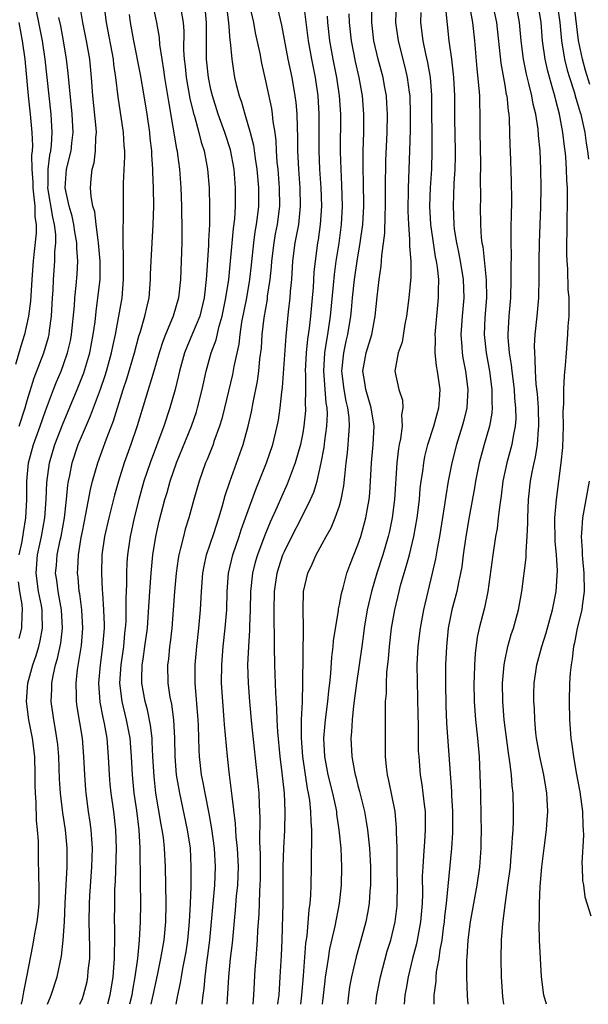
# Model space of a CAD drawing. Units: inches. Extents: x 2592000 to 2593952, y 1548000 to 1549869.
# Drawn here: x 2592426 to 2592488, y 1548000 to 1548107 of the extents above; entities that cross this region are included whole.
import ezdxf

# ---------------------------------------------------------------- set-up
doc = ezdxf.new("R2010")
doc.units = ezdxf.units.IN
doc.header["$MEASUREMENT"] = 0
doc.layers.add('LD25921548_2ft', color=105, linetype='Continuous')

msp = doc.modelspace()

# ---------------------------------------------------------------- linework, layer by layer
at = {"layer": 'LD25921548_2ft'}
for points, elevation in [([(2592426.11, 1548063), (2592426.78, 1548065), (2592427, 1548065.79), (2592427.74, 1548068.26), (2592428.79, 1548071), (2592429.3, 1548072.7), (2592429.37, 1548073), (2592429.42, 1548073.42), (2592429.65, 1548075), (2592429.75, 1548077), (2592429.82, 1548077.82), (2592429.86, 1548079), (2592430, 1548081), (2592430.01, 1548082.01), (2592430.1, 1548083), (2592430.1, 1548083.9), (2592429.97, 1548085), (2592429.77, 1548085.77), (2592429.26, 1548089), (2592429.28, 1548089.28), (2592429.29, 1548091), (2592429.46, 1548092.54), (2592429.56, 1548093), (2592429.64, 1548093.64), (2592429.71, 1548095), (2592429.6, 1548097), (2592428.94, 1548103), (2592428.65, 1548105), (2592428.27, 1548107), (2592427.7, 1548109.7)], 7530), ([(2592429.2, 1548000), (2592429.59, 1548001), (2592430.26, 1548003), (2592430.74, 1548005.26), (2592430.93, 1548007), (2592431.06, 1548009), (2592431.14, 1548011), (2592431.36, 1548015), (2592431.35, 1548017), (2592431.15, 1548019), (2592430.86, 1548020.86), (2592430.61, 1548023), (2592430.53, 1548024.53), (2592430.45, 1548027), (2592430.32, 1548028.32), (2592430.24, 1548029), (2592430.06, 1548029.94), (2592429.88, 1548031), (2592429.59, 1548033), (2592429.66, 1548034.34), (2592429.67, 1548035), (2592429.81, 1548035.81), (2592430.09, 1548037), (2592430.3, 1548037.7), (2592430.65, 1548039.35), (2592430.84, 1548041), (2592430.73, 1548043), (2592430.36, 1548045), (2592430.22, 1548046.22), (2592430.09, 1548047), (2592430.17, 1548047.83), (2592430.26, 1548049), (2592430.58, 1548050.58), (2592430.68, 1548051), (2592431.04, 1548053), (2592431.27, 1548055), (2592431.42, 1548056.58), (2592431.49, 1548057), (2592431.63, 1548057.63), (2592431.89, 1548059), (2592432.56, 1548061), (2592433, 1548062.09), (2592433.88, 1548064.12), (2592434.96, 1548067.04), (2592435.48, 1548068.52), (2592435.62, 1548069), (2592436.18, 1548071), (2592436.31, 1548071.69), (2592436.61, 1548073), (2592436.99, 1548074.99), (2592437.35, 1548077), (2592437.5, 1548079), (2592437.48, 1548080.52), (2592437.5, 1548081.5), (2592437.46, 1548083), (2592437.44, 1548084.56), (2592437.49, 1548085.49), (2592437.48, 1548087), (2592437.5, 1548089.5), (2592437.62, 1548092.38), (2592437.62, 1548093), (2592437.56, 1548093.56), (2592437.49, 1548095), (2592436.89, 1548098.89), (2592436.65, 1548101), (2592436.44, 1548102.44), (2592436.39, 1548103), (2592435.64, 1548107), (2592435.36, 1548109)], 7536), ([(2592440.51, 1548000), (2592440.73, 1548001), (2592441.18, 1548003.18), (2592441.55, 1548005), (2592441.9, 1548007), (2592442.1, 1548009), (2592442.13, 1548011), (2592442.05, 1548015), (2592441.96, 1548017), (2592441.83, 1548018.17), (2592441.71, 1548019), (2592441.59, 1548019.59), (2592441.02, 1548023.02), (2592440.81, 1548024.81), (2592440.68, 1548027), (2592440.62, 1548028.62), (2592440.59, 1548029), (2592440.42, 1548030.42), (2592440.08, 1548032.08), (2592439.83, 1548033), (2592439.49, 1548035), (2592439.49, 1548035.49), (2592439.53, 1548037), (2592439.61, 1548037.61), (2592439.82, 1548039), (2592440.08, 1548041), (2592440.18, 1548042.18), (2592440.34, 1548045), (2592440.48, 1548047), (2592440.68, 1548049), (2592440.99, 1548051), (2592441.36, 1548052.64), (2592441.97, 1548055), (2592442.22, 1548055.78), (2592442.57, 1548057), (2592443.27, 1548059), (2592444.88, 1548063), (2592445.42, 1548064.58), (2592445.54, 1548065), (2592446.04, 1548067), (2592446.48, 1548069), (2592447.04, 1548071), (2592447.57, 1548072.43), (2592447.89, 1548073.89), (2592448.23, 1548075), (2592448.64, 1548077), (2592448.94, 1548079), (2592449.46, 1548084.54), (2592449.6, 1548085.6), (2592449.69, 1548087), (2592449.69, 1548089), (2592449.52, 1548091), (2592449.12, 1548093.12), (2592448.51, 1548095), (2592447.8, 1548097), (2592447.17, 1548099), (2592447, 1548099.7), (2592446.73, 1548101), (2592446.52, 1548103), (2592446.51, 1548107), (2592446.35, 1548109)], 7544), ([(2592446.05, 1548000), (2592446.05, 1548000.05), (2592446.15, 1548001), (2592446.26, 1548001.74), (2592446.37, 1548003), (2592446.56, 1548004.56), (2592446.68, 1548005.32), (2592446.88, 1548007), (2592447.08, 1548009), (2592447.42, 1548013), (2592447.5, 1548015), (2592447.4, 1548017), (2592447.11, 1548019.11), (2592446.8, 1548020.8), (2592446.36, 1548023), (2592446.16, 1548024.16), (2592445.99, 1548025), (2592445.77, 1548027), (2592445.73, 1548027.73), (2592445.66, 1548030.34), (2592445.62, 1548031), (2592445.28, 1548035), (2592445.29, 1548037), (2592445.46, 1548039), (2592445.68, 1548041), (2592445.85, 1548043), (2592445.96, 1548045), (2592446.13, 1548047), (2592446.26, 1548047.74), (2592446.53, 1548049), (2592447.31, 1548051.31), (2592447.85, 1548053), (2592448.23, 1548054.23), (2592448.56, 1548055.44), (2592449.06, 1548056.94), (2592450.51, 1548061), (2592451.07, 1548063), (2592451.43, 1548064.57), (2592451.6, 1548065.6), (2592452.07, 1548067.93), (2592452.21, 1548069), (2592452.34, 1548070.34), (2592452.5, 1548071.5), (2592452.6, 1548073), (2592452.8, 1548074.8), (2592453.15, 1548076.85), (2592453.18, 1548077.18), (2592453.46, 1548079), (2592453.61, 1548080.39), (2592453.65, 1548081), (2592453.88, 1548083), (2592454.04, 1548083.96), (2592454.24, 1548085), (2592454.5, 1548087), (2592454.48, 1548089), (2592454.32, 1548091), (2592454.23, 1548091.77), (2592454.16, 1548093), (2592454.12, 1548094.12), (2592454, 1548095), (2592453.79, 1548096.21), (2592453.72, 1548097), (2592453.63, 1548097.63), (2592453, 1548100.64), (2592452.56, 1548102.56), (2592452.36, 1548103.64), (2592451.87, 1548105.87), (2592451.66, 1548107), (2592451.17, 1548109.17)], 7548), ([(2592448.78, 1548000), (2592448.86, 1548001.14), (2592448.95, 1548003), (2592449.14, 1548005), (2592449.34, 1548006.66), (2592449.69, 1548010.31), (2592449.8, 1548011.8), (2592449.92, 1548013), (2592449.99, 1548015), (2592449.89, 1548017), (2592449.76, 1548018.24), (2592449.69, 1548019.69), (2592449.31, 1548022.69), (2592449.26, 1548023.26), (2592449.02, 1548025), (2592448.79, 1548027), (2592448.48, 1548030.48), (2592448.45, 1548031), (2592448.29, 1548033), (2592448.17, 1548035), (2592448.18, 1548037), (2592448.33, 1548039), (2592448.56, 1548041), (2592448.73, 1548043), (2592448.78, 1548045), (2592448.93, 1548047), (2592449.38, 1548049), (2592450.07, 1548051), (2592450.29, 1548051.7), (2592450.78, 1548053), (2592451.89, 1548056.11), (2592453.06, 1548059), (2592453.76, 1548061), (2592454.23, 1548063), (2592454.35, 1548063.65), (2592454.53, 1548065), (2592454.71, 1548066.71), (2592454.78, 1548067.22), (2592455.18, 1548072.82), (2592455.46, 1548075.46), (2592455.64, 1548077), (2592455.68, 1548077.68), (2592455.8, 1548079), (2592455.93, 1548081), (2592456.19, 1548083), (2592456.56, 1548085), (2592456.77, 1548087), (2592456.71, 1548089), (2592456.56, 1548091), (2592456.48, 1548093), (2592456.48, 1548094.48), (2592456.42, 1548095.58), (2592456.39, 1548097), (2592456.28, 1548098.28), (2592456.19, 1548099), (2592455.85, 1548101), (2592455.43, 1548103), (2592454.72, 1548106.72), (2592453.98, 1548109.98)], 7550), ([(2592457.09, 1548109.09), (2592457.6, 1548105), (2592457.95, 1548103), (2592458.34, 1548101), (2592458.63, 1548099), (2592458.76, 1548097), (2592458.75, 1548093), (2592458.82, 1548091), (2592458.96, 1548089), (2592459.04, 1548087), (2592458.91, 1548085), (2592458.67, 1548083.33), (2592458.61, 1548083), (2592458.34, 1548081), (2592458.22, 1548079.78), (2592458.13, 1548078.13), (2592458.04, 1548077), (2592457.85, 1548075), (2592457.7, 1548073.7), (2592457.51, 1548072.49), (2592457.36, 1548071), (2592457.28, 1548069), (2592457.3, 1548068.7), (2592457.31, 1548067), (2592457.28, 1548065.28), (2592457.31, 1548065), (2592457.29, 1548064.71), (2592457.13, 1548063), (2592457, 1548062.29), (2592456.74, 1548061), (2592456.18, 1548059), (2592455.31, 1548056.69), (2592454.69, 1548055.31), (2592454.22, 1548054.22), (2592453.46, 1548052.54), (2592452.86, 1548051.14), (2592452.06, 1548049), (2592451.82, 1548048.18), (2592451.53, 1548047), (2592451.33, 1548045), (2592451.29, 1548043), (2592451.21, 1548041.21), (2592451.21, 1548040.79), (2592451.08, 1548039), (2592451, 1548037), (2592451.05, 1548035), (2592451.2, 1548033), (2592451.43, 1548030.57), (2592452.11, 1548024.11), (2592452.21, 1548023), (2592452.26, 1548021.74), (2592452.34, 1548020.34), (2592452.3, 1548017.7), (2592452.36, 1548016.36), (2592452.35, 1548013.65), (2592452.33, 1548013), (2592452.28, 1548012.28), (2592452.21, 1548009.79), (2592452.08, 1548008.08), (2592452.04, 1548007), (2592451.98, 1548006.02), (2592451.88, 1548005), (2592451.78, 1548003.78), (2592451.63, 1548001), (2592451.55, 1548000)], 7552), ([(2592467.17, 1548109.17), (2592467.11, 1548107), (2592467.38, 1548105), (2592468.13, 1548102.13), (2592468.39, 1548101), (2592468.59, 1548099.41), (2592468.66, 1548099), (2592468.71, 1548097), (2592468.69, 1548095.31), (2592468.63, 1548093), (2592468.47, 1548089), (2592468.45, 1548086.45), (2592468.51, 1548085), (2592468.64, 1548083.36), (2592468.61, 1548082.61), (2592468.76, 1548081), (2592468.77, 1548079.23), (2592468.56, 1548077), (2592468.3, 1548075), (2592468.12, 1548074.12), (2592467.84, 1548072.16), (2592467.41, 1548071), (2592467.02, 1548069.02), (2592467.45, 1548067), (2592467.86, 1548065.86), (2592467.92, 1548065), (2592467.77, 1548064.23), (2592467.83, 1548063), (2592467.64, 1548061.64), (2592467.5, 1548061), (2592467.42, 1548060.58), (2592467.24, 1548059), (2592466.99, 1548055), (2592466.74, 1548053), (2592466.45, 1548051.55), (2592466.31, 1548051), (2592465.72, 1548049), (2592465.07, 1548047), (2592464.48, 1548045), (2592464.03, 1548043), (2592463.7, 1548041), (2592463.62, 1548040.38), (2592463.43, 1548039), (2592462.84, 1548035), (2592462.65, 1548033.35), (2592462.53, 1548032.53), (2592462.39, 1548031), (2592462.32, 1548029.68), (2592462.25, 1548029), (2592462.33, 1548027), (2592462.63, 1548025.37), (2592462.71, 1548025), (2592462.78, 1548024.78), (2592463, 1548023.86), (2592463.19, 1548023.19), (2592463.58, 1548021.58), (2592463.71, 1548021), (2592463.91, 1548019.91), (2592464.05, 1548019), (2592464.28, 1548017), (2592464.39, 1548015), (2592464.39, 1548013), (2592464.32, 1548012.32), (2592464.23, 1548011), (2592464.05, 1548009.95), (2592463.86, 1548009), (2592463.34, 1548007), (2592462.83, 1548005.17), (2592462.31, 1548003), (2592462.11, 1548001.89), (2592461.98, 1548001), (2592461.86, 1548000)], 7560), ([(2592475.11, 1548109), (2592475.49, 1548107), (2592475.7, 1548105), (2592475.96, 1548101.96), (2592476.19, 1548099.81), (2592476.24, 1548099), (2592476.24, 1548098.24), (2592476.29, 1548097), (2592476.3, 1548095), (2592476.37, 1548091.63), (2592476.37, 1548091), (2592476.34, 1548090.34), (2592476.35, 1548087.65), (2592476.33, 1548087), (2592476.36, 1548085), (2592476.45, 1548083.55), (2592476.52, 1548083), (2592476.6, 1548082.6), (2592476.97, 1548078.97), (2592477, 1548077), (2592476.84, 1548074.84), (2592476.76, 1548073), (2592476.97, 1548071), (2592477.35, 1548069), (2592477.6, 1548067), (2592477.58, 1548065.58), (2592477.62, 1548065), (2592477.58, 1548064.42), (2592477.33, 1548063), (2592476.76, 1548061), (2592476.23, 1548059), (2592475.83, 1548057), (2592475.71, 1548056.29), (2592475.14, 1548053.14), (2592474.78, 1548051), (2592474.49, 1548049), (2592474.32, 1548047.68), (2592474.2, 1548047), (2592473.96, 1548045.96), (2592473.78, 1548045), (2592473.23, 1548043), (2592472.84, 1548041), (2592472.64, 1548039), (2592472.55, 1548037), (2592472.54, 1548035), (2592472.58, 1548032.58), (2592472.65, 1548030.65), (2592473.19, 1548023.19), (2592473.2, 1548022.8), (2592473.3, 1548021), (2592473.31, 1548018.69), (2592473.2, 1548017), (2592472.61, 1548011), (2592472.44, 1548009.56), (2592472.4, 1548009), (2592472.29, 1548008.29), (2592472.14, 1548007), (2592471.92, 1548005.92), (2592471.81, 1548005), (2592471.54, 1548003.54), (2592471.49, 1548003), (2592471.48, 1548002.52), (2592471.29, 1548001), (2592471.27, 1548000)], 7566), ([(2592477.68, 1548109), (2592478.12, 1548107), (2592478.56, 1548102.56), (2592479, 1548100.18), (2592479.17, 1548099.17), (2592479.21, 1548099), (2592479.37, 1548097.37), (2592479.44, 1548097), (2592479.49, 1548096.51), (2592479.56, 1548093.56), (2592479.6, 1548093), (2592479.7, 1548089.69), (2592479.72, 1548087.72), (2592479.71, 1548085.71), (2592479.68, 1548085), (2592479.68, 1548083.68), (2592479.66, 1548083), (2592479.69, 1548081.69), (2592479.66, 1548080.34), (2592479.67, 1548079), (2592479.61, 1548077), (2592479.45, 1548075), (2592479.33, 1548073), (2592479.34, 1548072.66), (2592479.48, 1548071), (2592479.7, 1548069.7), (2592479.77, 1548069), (2592480.01, 1548067), (2592480.07, 1548066.07), (2592480.17, 1548065), (2592480.19, 1548063.81), (2592480.14, 1548063), (2592479.91, 1548061.91), (2592479.78, 1548061), (2592479.24, 1548059), (2592478.81, 1548057), (2592478.6, 1548055.4), (2592478.45, 1548054.45), (2592478.3, 1548053), (2592478.16, 1548051.84), (2592478.01, 1548051), (2592477.69, 1548049), (2592477.17, 1548045), (2592476.78, 1548043.22), (2592476.2, 1548041), (2592476, 1548040), (2592475.78, 1548038.22), (2592475.72, 1548037), (2592475.68, 1548035.68), (2592475.65, 1548035), (2592475.68, 1548033), (2592475.82, 1548031), (2592476.03, 1548029), (2592476.2, 1548027), (2592476.3, 1548025), (2592476.37, 1548023), (2592476.41, 1548020.41), (2592476.43, 1548019), (2592476.41, 1548017.59), (2592476.4, 1548017), (2592476.24, 1548015), (2592475.95, 1548013), (2592475.25, 1548009), (2592474.98, 1548007), (2592474.88, 1548005.12), (2592474.85, 1548004.85), (2592474.85, 1548003), (2592474.92, 1548000.92), (2592474.97, 1548000)], 7568), ([(2592478.9, 1548000), (2592478.8, 1548000.8), (2592478.64, 1548003), (2592478.6, 1548005), (2592478.65, 1548007), (2592478.79, 1548008.79), (2592479.08, 1548011.08), (2592479.35, 1548013), (2592479.61, 1548015), (2592479.68, 1548015.68), (2592479.79, 1548017), (2592479.83, 1548018.17), (2592479.9, 1548019), (2592479.94, 1548019.94), (2592479.96, 1548021), (2592479.92, 1548023), (2592479.82, 1548023.82), (2592479.73, 1548025), (2592479.56, 1548026.44), (2592479.4, 1548027.4), (2592478.95, 1548031), (2592478.78, 1548033), (2592478.75, 1548035), (2592478.92, 1548037), (2592479, 1548037.4), (2592479.35, 1548039), (2592479.71, 1548040.29), (2592479.95, 1548041), (2592480.5, 1548043), (2592480.86, 1548045), (2592481.32, 1548048.68), (2592481.32, 1548049.32), (2592481.46, 1548051), (2592481.51, 1548052.49), (2592481.5, 1548053), (2592481.58, 1548055), (2592481.8, 1548057), (2592481.99, 1548057.99), (2592482.2, 1548059), (2592482.36, 1548059.64), (2592482.58, 1548061), (2592482.69, 1548062.69), (2592482.73, 1548063), (2592482.66, 1548065), (2592482.55, 1548066.55), (2592482.43, 1548067.57), (2592482.35, 1548069), (2592482.33, 1548070.33), (2592482.26, 1548071), (2592482.25, 1548071.75), (2592482.33, 1548073), (2592482.54, 1548075), (2592482.7, 1548077), (2592482.76, 1548079.25), (2592482.76, 1548081), (2592482.79, 1548083), (2592482.93, 1548086.93), (2592482.97, 1548089), (2592482.94, 1548091), (2592482.84, 1548093), (2592482.68, 1548094.68), (2592482.63, 1548095.37), (2592482.37, 1548097), (2592482.1, 1548098.1), (2592481.96, 1548099), (2592481.63, 1548100.37), (2592481.37, 1548101.37), (2592481.03, 1548103), (2592480.79, 1548105), (2592480.62, 1548107), (2592480.24, 1548109)], 7570), ([(2592483.54, 1548000), (2592483.25, 1548001), (2592483, 1548003), (2592482.79, 1548007), (2592482.76, 1548008.76), (2592482.78, 1548009.22), (2592482.79, 1548011), (2592482.85, 1548012.85), (2592483.04, 1548015), (2592483.31, 1548017), (2592483.56, 1548019), (2592483.58, 1548019.58), (2592483.68, 1548021), (2592483.63, 1548022.37), (2592483.58, 1548023), (2592483.25, 1548025), (2592482.81, 1548027), (2592482.47, 1548029), (2592482.4, 1548029.6), (2592482.28, 1548031), (2592482.23, 1548032.23), (2592482.17, 1548033), (2592482.16, 1548033.84), (2592482.19, 1548035), (2592482.49, 1548037), (2592483.05, 1548039), (2592483.51, 1548040.49), (2592484.2, 1548043), (2592484.6, 1548045), (2592484.73, 1548047.27), (2592484.62, 1548049), (2592484.49, 1548050.49), (2592484.46, 1548053), (2592484.6, 1548054.6), (2592484.62, 1548055), (2592485.16, 1548059), (2592485.32, 1548060.68), (2592485.39, 1548063), (2592485.38, 1548064.62), (2592485.43, 1548065.43), (2592485.43, 1548067), (2592485.49, 1548068.51), (2592485.62, 1548069.62), (2592485.71, 1548071), (2592485.87, 1548073), (2592485.91, 1548073.91), (2592486, 1548075), (2592486.03, 1548075.97), (2592486, 1548077), (2592485.92, 1548077.92), (2592485.86, 1548080.14), (2592485.79, 1548081), (2592485.77, 1548081.77), (2592485.78, 1548083), (2592485.81, 1548084.19), (2592485.81, 1548085.81), (2592485.84, 1548087), (2592485.85, 1548088.15), (2592485.82, 1548089), (2592485.77, 1548089.77), (2592485.73, 1548091), (2592485.64, 1548092.36), (2592485.57, 1548093), (2592485.5, 1548093.5), (2592485.34, 1548095), (2592484.98, 1548097), (2592484.55, 1548098.55), (2592484.45, 1548099), (2592484.25, 1548099.75), (2592483.68, 1548101.68), (2592483.39, 1548103), (2592483.12, 1548105), (2592482.96, 1548107), (2592482.63, 1548109)], 7572), ([(2592484.72, 1548109), (2592485, 1548107), (2592485.19, 1548105), (2592485.52, 1548103), (2592485.8, 1548101.8), (2592486.04, 1548101), (2592486.55, 1548099.45), (2592486.74, 1548098.74), (2592487, 1548097.92), (2592487.2, 1548097.2), (2592487.27, 1548097), (2592487.36, 1548096.64), (2592487.71, 1548095), (2592487.86, 1548093.86), (2592488.03, 1548093), (2592488.12, 1548092.12)], 7574), ([(2592488.26, 1548100.26), (2592487.78, 1548101.78), (2592487.45, 1548103), (2592487.05, 1548105.05), (2592486.55, 1548109)], 7576), ([(2592426.39, 1548000), (2592426.49, 1548000.49), (2592426.63, 1548001.37), (2592426.97, 1548003), (2592427.61, 1548006.39), (2592427.86, 1548007.86), (2592428.08, 1548009), (2592428.18, 1548009.82), (2592428.29, 1548011), (2592428.31, 1548012.31), (2592428.3, 1548013), (2592428.26, 1548013.74), (2592428.21, 1548016.21), (2592428.21, 1548017.79), (2592428.13, 1548019), (2592428.02, 1548020.02), (2592427.97, 1548022.03), (2592427.89, 1548023), (2592427.87, 1548023.87), (2592427.87, 1548025), (2592427.82, 1548027), (2592427.58, 1548029), (2592427.18, 1548031), (2592426.92, 1548033), (2592427.07, 1548035), (2592427.61, 1548037), (2592427.97, 1548038.03), (2592428.25, 1548039), (2592428.4, 1548039.6), (2592428.66, 1548041), (2592428.61, 1548042.61), (2592428.61, 1548043), (2592428.54, 1548043.46), (2592428.23, 1548045), (2592427.96, 1548047), (2592428.12, 1548049), (2592428.57, 1548051), (2592428.93, 1548053), (2592429.07, 1548055), (2592429.13, 1548056.87), (2592429.41, 1548059), (2592430.01, 1548061), (2592430.84, 1548063.16), (2592432.43, 1548067), (2592433.17, 1548068.83), (2592433.82, 1548071), (2592434.19, 1548073), (2592434.38, 1548074.38), (2592434.49, 1548075.51), (2592434.7, 1548077), (2592434.93, 1548079), (2592434.94, 1548081), (2592434.76, 1548083), (2592434.71, 1548083.29), (2592434.5, 1548085), (2592434.35, 1548086.35), (2592434.15, 1548087), (2592433.95, 1548088.05), (2592433.89, 1548089), (2592433.97, 1548089.97), (2592434.08, 1548091), (2592434.29, 1548091.71), (2592434.44, 1548093), (2592434.48, 1548094.48), (2592434.54, 1548095), (2592434.51, 1548095.49), (2592434.14, 1548099), (2592434.01, 1548101), (2592433.81, 1548103), (2592433.45, 1548105), (2592433.05, 1548107), (2592432.76, 1548108.76)], 7534), ([(2592440.72, 1548108.72), (2592441.08, 1548107), (2592441.36, 1548105.36), (2592441.41, 1548104.59), (2592441.65, 1548103), (2592441.85, 1548101.85), (2592441.96, 1548101), (2592442.38, 1548098.38), (2592443.25, 1548093.25), (2592443.31, 1548093), (2592443.37, 1548092.63), (2592443.58, 1548091), (2592443.74, 1548089), (2592443.81, 1548087), (2592443.83, 1548084.17), (2592443.82, 1548083), (2592443.76, 1548081), (2592443.68, 1548079), (2592443.46, 1548077), (2592442.88, 1548075), (2592442.05, 1548073), (2592441.75, 1548072.25), (2592441.36, 1548071), (2592440.78, 1548069), (2592438.96, 1548063.04), (2592438.27, 1548061), (2592437.55, 1548059), (2592436.93, 1548057), (2592436.52, 1548055.48), (2592435.89, 1548053), (2592435.41, 1548051), (2592435.12, 1548049), (2592435.07, 1548047), (2592435.17, 1548045.17), (2592435.18, 1548044.82), (2592435.31, 1548043), (2592435.36, 1548041.36), (2592435.36, 1548041), (2592435.21, 1548039), (2592434.93, 1548037), (2592434.76, 1548035), (2592434.92, 1548032.92), (2592435.24, 1548031.24), (2592435.38, 1548030.62), (2592435.66, 1548029), (2592435.82, 1548027), (2592435.92, 1548025), (2592436.01, 1548024.01), (2592436.11, 1548023), (2592436.38, 1548021), (2592436.61, 1548019), (2592436.69, 1548017), (2592436.58, 1548013.42), (2592436.52, 1548012.52), (2592436.49, 1548011), (2592436.46, 1548009), (2592436.49, 1548008.49), (2592436.49, 1548007), (2592436.46, 1548005.54), (2592436.47, 1548005), (2592436.32, 1548003), (2592436, 1548001), (2592435.73, 1548000)], 7540), ([(2592443.78, 1548108.22), (2592443.97, 1548107), (2592444.04, 1548106.04), (2592444.03, 1548103.97), (2592444.1, 1548103), (2592444.2, 1548102.2), (2592444.32, 1548101), (2592444.72, 1548098.72), (2592445.1, 1548097.1), (2592445.2, 1548096.8), (2592445.69, 1548095), (2592445.95, 1548093.95), (2592446.25, 1548093), (2592446.63, 1548091), (2592446.81, 1548089), (2592446.86, 1548086.86), (2592446.83, 1548085), (2592446.74, 1548083.26), (2592446.73, 1548082.73), (2592446.52, 1548079.48), (2592446.5, 1548079), (2592446.27, 1548077), (2592445.78, 1548075), (2592445, 1548073.11), (2592444.37, 1548071.63), (2592444.12, 1548071), (2592443.58, 1548069), (2592443.48, 1548068.52), (2592443.11, 1548067), (2592442.53, 1548065), (2592441.86, 1548063), (2592440.38, 1548059), (2592439.71, 1548057), (2592439.15, 1548055), (2592438.64, 1548053), (2592438.35, 1548051.65), (2592438.2, 1548051), (2592437.92, 1548049), (2592437.85, 1548048.15), (2592437.8, 1548047), (2592437.8, 1548045.8), (2592437.73, 1548044.27), (2592437.74, 1548043), (2592437.72, 1548041.72), (2592437.68, 1548041), (2592437.6, 1548040.4), (2592437.47, 1548039), (2592437.18, 1548037), (2592437.06, 1548035), (2592437.3, 1548033), (2592437.79, 1548031), (2592438.18, 1548029), (2592438.33, 1548027), (2592438.42, 1548025), (2592438.62, 1548023), (2592438.88, 1548021.12), (2592439.15, 1548019), (2592439.27, 1548017), (2592439.3, 1548013.3), (2592439.34, 1548011), (2592439.31, 1548009), (2592439.19, 1548007), (2592438.99, 1548004.99), (2592438.73, 1548003), (2592438.46, 1548001.54), (2592438.39, 1548001), (2592438.15, 1548000)], 7542), ([(2592448.71, 1548108.71), (2592448.91, 1548107), (2592449.08, 1548105.08), (2592449.11, 1548104.89), (2592449.28, 1548103), (2592449.49, 1548101.49), (2592449.58, 1548101), (2592449.76, 1548100.24), (2592450.07, 1548099), (2592450.32, 1548098.32), (2592450.68, 1548097), (2592451.28, 1548095), (2592451.64, 1548093.64), (2592451.83, 1548092.17), (2592452.02, 1548091), (2592452.2, 1548089), (2592452.18, 1548087), (2592452.09, 1548086.09), (2592451.94, 1548085), (2592451.8, 1548084.2), (2592451.65, 1548083), (2592451.4, 1548080.6), (2592451.21, 1548079), (2592450.86, 1548077), (2592450.35, 1548074.35), (2592450.15, 1548073), (2592450.04, 1548071.96), (2592449.5, 1548069.5), (2592449.36, 1548068.64), (2592448.49, 1548065), (2592448.18, 1548063.82), (2592447.93, 1548063), (2592447.33, 1548061.33), (2592447.23, 1548061), (2592446.61, 1548059.39), (2592446.43, 1548059), (2592445.72, 1548057), (2592445.13, 1548055), (2592444.59, 1548053), (2592444.21, 1548051.79), (2592444, 1548051), (2592443.7, 1548049.7), (2592443.51, 1548049), (2592443.43, 1548048.57), (2592443.21, 1548047), (2592443.04, 1548045), (2592442.9, 1548043), (2592442.75, 1548041), (2592442.57, 1548039.43), (2592442.51, 1548039), (2592442.37, 1548037.63), (2592442.28, 1548037), (2592442.3, 1548035), (2592442.54, 1548033.46), (2592442.7, 1548032.7), (2592442.94, 1548031), (2592443.03, 1548029), (2592443.06, 1548027), (2592443.23, 1548025), (2592443.57, 1548023), (2592444.43, 1548019), (2592444.73, 1548017), (2592444.83, 1548015), (2592444.8, 1548012.8), (2592444.74, 1548011), (2592444.65, 1548009), (2592444.46, 1548007), (2592444.27, 1548005.73), (2592444.14, 1548005), (2592443.91, 1548003.91), (2592443.75, 1548003), (2592443.65, 1548002.35), (2592443.36, 1548001), (2592443.19, 1548000)], 7546), ([(2592456.78, 1548000), (2592456.91, 1548001), (2592457.09, 1548003.09), (2592457.35, 1548006.65), (2592457.48, 1548007.48), (2592457.71, 1548010.29), (2592457.82, 1548011), (2592457.88, 1548011.88), (2592457.92, 1548013), (2592457.95, 1548015), (2592457.94, 1548015.94), (2592458.01, 1548017.99), (2592457.99, 1548019), (2592457.91, 1548019.91), (2592457.9, 1548021), (2592457.77, 1548022.23), (2592457.64, 1548023), (2592457.52, 1548023.52), (2592457.29, 1548025), (2592457, 1548027), (2592456.86, 1548029), (2592456.87, 1548031), (2592456.96, 1548032.96), (2592457.03, 1548035.03), (2592457.07, 1548041.07), (2592457.04, 1548043), (2592457.1, 1548045), (2592457.57, 1548047), (2592458.04, 1548047.97), (2592458.48, 1548049), (2592459.56, 1548051), (2592460.08, 1548051.92), (2592460.54, 1548053), (2592461, 1548054.33), (2592461.2, 1548055), (2592461.48, 1548056.52), (2592461.57, 1548057.57), (2592461.73, 1548059), (2592461.88, 1548060.12), (2592461.96, 1548061), (2592462.01, 1548062.01), (2592462.11, 1548063), (2592462.06, 1548063.94), (2592461.93, 1548065), (2592461.73, 1548065.73), (2592461.51, 1548067), (2592461.26, 1548069), (2592461.46, 1548071), (2592461.73, 1548072.27), (2592461.92, 1548073), (2592462.23, 1548075), (2592462.3, 1548075.7), (2592462.41, 1548077), (2592462.63, 1548079), (2592462.92, 1548081), (2592463.26, 1548083), (2592463.54, 1548085), (2592463.64, 1548087), (2592463.63, 1548089.63), (2592463.59, 1548091), (2592463.6, 1548091.6), (2592463.58, 1548093), (2592463.64, 1548095), (2592463.67, 1548097), (2592463.51, 1548099), (2592463.13, 1548101), (2592462.75, 1548102.75), (2592462.32, 1548105), (2592462.1, 1548107), (2592462.04, 1548107.96)], 7556), ([(2592459.16, 1548000), (2592459.44, 1548002.56), (2592459.49, 1548003), (2592459.6, 1548003.6), (2592459.79, 1548005), (2592459.96, 1548006.04), (2592460.52, 1548008.52), (2592460.99, 1548011), (2592461.21, 1548013), (2592461.25, 1548015), (2592461.17, 1548017), (2592460.98, 1548019), (2592460.73, 1548020.73), (2592460.7, 1548021), (2592460.64, 1548021.36), (2592460.29, 1548023), (2592459.78, 1548025), (2592459.39, 1548027), (2592459.3, 1548029), (2592459.48, 1548031), (2592459.74, 1548033), (2592459.85, 1548034.15), (2592459.95, 1548035), (2592460.07, 1548036.07), (2592460.16, 1548037.84), (2592460.31, 1548039), (2592460.36, 1548039.64), (2592460.88, 1548042.88), (2592460.9, 1548043.1), (2592461, 1548043.54), (2592461.22, 1548044.78), (2592461.39, 1548045.39), (2592461.82, 1548047), (2592462.13, 1548047.87), (2592463, 1548050.06), (2592463.32, 1548051), (2592463.88, 1548053), (2592464.05, 1548054.05), (2592464.23, 1548055), (2592464.3, 1548055.7), (2592464.48, 1548059), (2592464.67, 1548061), (2592464.77, 1548063), (2592464.47, 1548065), (2592463.86, 1548067), (2592463.76, 1548067.76), (2592463.55, 1548069), (2592463.9, 1548071), (2592464.53, 1548073), (2592464.88, 1548075), (2592465.09, 1548077.09), (2592465.33, 1548079), (2592465.54, 1548080.46), (2592465.6, 1548081.6), (2592465.94, 1548084.06), (2592465.97, 1548085.97), (2592466.02, 1548087), (2592466.02, 1548089), (2592466.05, 1548091.95), (2592466.18, 1548095), (2592466.23, 1548097), (2592466.17, 1548098.17), (2592466.11, 1548099), (2592465.9, 1548100.1), (2592465.75, 1548101), (2592465.22, 1548103), (2592464.76, 1548105), (2592464.52, 1548107), (2592464.52, 1548108.52)], 7558), ([(2592464.95, 1548000), (2592465.08, 1548001), (2592465.47, 1548003), (2592466.21, 1548005.79), (2592466.59, 1548007), (2592467.08, 1548009), (2592467.27, 1548010.73), (2592467.29, 1548011), (2592467.31, 1548013), (2592467.28, 1548014.72), (2592467.29, 1548015.29), (2592467.27, 1548017), (2592467.22, 1548018.78), (2592467.22, 1548019.22), (2592467.05, 1548021), (2592466.39, 1548024.39), (2592466.25, 1548025), (2592466.13, 1548025.87), (2592466.02, 1548027), (2592466.03, 1548028.03), (2592466.01, 1548029), (2592466.03, 1548031), (2592466.01, 1548032.01), (2592466.03, 1548033), (2592466.11, 1548033.89), (2592466.11, 1548035), (2592466.16, 1548036.16), (2592466.35, 1548037.65), (2592466.44, 1548039), (2592466.67, 1548041), (2592467.02, 1548043), (2592467.49, 1548045), (2592467.66, 1548045.66), (2592468.04, 1548047), (2592468.27, 1548047.73), (2592468.61, 1548049), (2592469.09, 1548051), (2592469.45, 1548053), (2592469.7, 1548055), (2592469.8, 1548056.2), (2592469.91, 1548057), (2592470.08, 1548058.07), (2592470.18, 1548059), (2592470.3, 1548059.7), (2592470.62, 1548061), (2592471.26, 1548063), (2592471.63, 1548064.37), (2592471.82, 1548065), (2592471.89, 1548065.89), (2592471.96, 1548067), (2592471.69, 1548069), (2592471.58, 1548069.58), (2592471.44, 1548071), (2592471.45, 1548072.55), (2592471.43, 1548073), (2592471.59, 1548075), (2592471.78, 1548077), (2592471.77, 1548077.77), (2592471.81, 1548079), (2592471.68, 1548080.32), (2592471.57, 1548081), (2592471.47, 1548081.47), (2592471.23, 1548083), (2592470.96, 1548085), (2592470.86, 1548087), (2592470.92, 1548089), (2592471.05, 1548091), (2592471.11, 1548093), (2592471.07, 1548099.07), (2592470.92, 1548101), (2592470.64, 1548102.64), (2592470.42, 1548103.58), (2592470.13, 1548105), (2592469.87, 1548107), (2592469.9, 1548108.1)], 7562), ([(2592472.55, 1548108.55), (2592472.92, 1548105), (2592473.19, 1548103), (2592473.38, 1548101.38), (2592473.41, 1548101), (2592473.52, 1548099), (2592473.53, 1548096.47), (2592473.61, 1548093), (2592473.61, 1548092.39), (2592473.58, 1548091), (2592473.47, 1548089.47), (2592473.37, 1548087), (2592473.45, 1548085), (2592473.51, 1548084.49), (2592473.74, 1548083), (2592473.96, 1548081.96), (2592474.14, 1548081), (2592474.47, 1548079), (2592474.54, 1548077), (2592474.37, 1548075), (2592474.23, 1548073), (2592474.33, 1548071.67), (2592474.36, 1548071), (2592474.44, 1548070.44), (2592474.73, 1548069), (2592474.99, 1548067), (2592474.86, 1548065), (2592474.5, 1548063.5), (2592474.36, 1548063), (2592473.74, 1548061), (2592473.23, 1548059), (2592472.84, 1548057), (2592472.57, 1548055.43), (2592472.44, 1548054.44), (2592471.89, 1548051), (2592471.63, 1548049.63), (2592471.46, 1548048.54), (2592471.11, 1548047), (2592470.62, 1548045), (2592470.17, 1548043), (2592469.79, 1548041), (2592469.53, 1548039), (2592469.43, 1548037), (2592469.53, 1548031.53), (2592469.56, 1548030.44), (2592469.59, 1548027.59), (2592469.63, 1548027), (2592469.79, 1548025), (2592469.96, 1548023.96), (2592470.09, 1548023), (2592470.21, 1548021.79), (2592470.32, 1548021), (2592470.34, 1548020.34), (2592470.35, 1548019), (2592470.25, 1548017.75), (2592470.17, 1548016.17), (2592470.07, 1548015), (2592470.02, 1548013.98), (2592470.03, 1548012.03), (2592469.99, 1548011), (2592469.84, 1548009), (2592469.4, 1548006.6), (2592468.97, 1548005), (2592468.47, 1548003), (2592468.26, 1548001.73), (2592468.13, 1548001), (2592468.03, 1548000.03), (2592468.03, 1548000)], 7564), ([(2592426.09, 1548107), (2592426.46, 1548105), (2592426.74, 1548103), (2592427.11, 1548099), (2592427.33, 1548097), (2592427.5, 1548095), (2592427.56, 1548093.56), (2592427.53, 1548093), (2592427.47, 1548092.53), (2592427.51, 1548091), (2592427.6, 1548089.6), (2592427.6, 1548089), (2592427.69, 1548088.31), (2592427.81, 1548087), (2592427.84, 1548085.84), (2592427.97, 1548085), (2592427.97, 1548084.03), (2592427.7, 1548081.7), (2592427.63, 1548081), (2592427.5, 1548079), (2592427.36, 1548076.64), (2592427.15, 1548075), (2592426.7, 1548073), (2592426.29, 1548071.71), (2592425.73, 1548069.73)], 7528), ([(2592426.13, 1548049), (2592426.43, 1548050.43), (2592426.58, 1548051.42), (2592426.85, 1548053), (2592426.94, 1548055), (2592426.94, 1548057), (2592427.13, 1548059), (2592427.67, 1548061), (2592428.4, 1548063), (2592429, 1548064.69), (2592429.85, 1548067), (2592430.17, 1548067.83), (2592430.68, 1548069), (2592431, 1548069.85), (2592431.4, 1548071), (2592431.7, 1548072.3), (2592431.83, 1548073), (2592432.13, 1548076.13), (2592432.18, 1548077), (2592432.34, 1548078.34), (2592432.44, 1548079.56), (2592432.5, 1548081), (2592432.39, 1548082.39), (2592432.39, 1548083), (2592432.19, 1548084.19), (2592432.08, 1548085), (2592431.89, 1548085.89), (2592431.56, 1548087), (2592431.12, 1548089), (2592431.28, 1548091), (2592431.77, 1548093), (2592431.86, 1548093.86), (2592432, 1548095), (2592431.9, 1548097), (2592431.47, 1548101.47), (2592431.28, 1548103), (2592430.94, 1548105), (2592430.64, 1548106.64), (2592430.45, 1548107.55)], 7532), ([(2592432.72, 1548000), (2592433, 1548000.63), (2592433.14, 1548001), (2592433.51, 1548002.49), (2592433.6, 1548003), (2592433.65, 1548003.65), (2592433.8, 1548005), (2592433.82, 1548006.18), (2592433.75, 1548009), (2592433.77, 1548011), (2592433.82, 1548011.82), (2592434.05, 1548015), (2592434.1, 1548017), (2592434.02, 1548017.98), (2592433.96, 1548019), (2592433.85, 1548019.85), (2592433.68, 1548021), (2592433.42, 1548023), (2592433.39, 1548023.39), (2592433.27, 1548025), (2592433.17, 1548027), (2592433, 1548029), (2592432.43, 1548032.43), (2592432.36, 1548033), (2592432.36, 1548033.64), (2592432.32, 1548035), (2592432.48, 1548036.48), (2592432.91, 1548039.09), (2592433.06, 1548041), (2592432.95, 1548043), (2592432.73, 1548044.73), (2592432.67, 1548045), (2592432.54, 1548046.54), (2592432.48, 1548047), (2592432.52, 1548047.48), (2592432.58, 1548049), (2592432.88, 1548050.88), (2592433, 1548051.52), (2592433.39, 1548053.4), (2592433.9, 1548056.1), (2592434.12, 1548057), (2592434.67, 1548059), (2592435.64, 1548061.64), (2592436.41, 1548063.59), (2592437.45, 1548067), (2592437.84, 1548068.16), (2592438.68, 1548071), (2592439.17, 1548072.83), (2592439.34, 1548073.34), (2592439.81, 1548075), (2592440.07, 1548076.07), (2592440.27, 1548077), (2592440.44, 1548079), (2592440.44, 1548079.56), (2592440.49, 1548081), (2592440.6, 1548083), (2592440.73, 1548085), (2592440.78, 1548087), (2592440.75, 1548089), (2592440.68, 1548090.68), (2592440.68, 1548091), (2592440.57, 1548092.57), (2592440.57, 1548093), (2592440.4, 1548094.4), (2592440.36, 1548095), (2592440.06, 1548097), (2592439.74, 1548099), (2592439.33, 1548101.33), (2592438.62, 1548105), (2592438.26, 1548107), (2592438.13, 1548107.87)], 7538), ([(2592454.29, 1548000), (2592454.34, 1548000.34), (2592454.42, 1548001), (2592454.56, 1548003), (2592454.68, 1548005.32), (2592454.75, 1548007), (2592454.86, 1548011), (2592454.88, 1548015), (2592454.94, 1548017.06), (2592455.05, 1548018.95), (2592455.1, 1548021), (2592455.01, 1548023), (2592454.77, 1548025.23), (2592454.56, 1548027), (2592454.3, 1548029.7), (2592454.22, 1548031), (2592454.19, 1548032.19), (2592454.06, 1548033.94), (2592453.97, 1548037), (2592453.93, 1548039), (2592453.94, 1548040.06), (2592453.88, 1548041.88), (2592453.88, 1548043), (2592453.92, 1548045), (2592454.22, 1548047), (2592454.4, 1548047.6), (2592454.85, 1548049), (2592455, 1548049.35), (2592455.83, 1548051), (2592456.87, 1548053), (2592457.86, 1548055), (2592458.2, 1548055.8), (2592458.56, 1548057), (2592459.02, 1548059), (2592459.33, 1548060.67), (2592459.41, 1548061.41), (2592459.63, 1548063), (2592459.69, 1548064.31), (2592459.66, 1548065), (2592459.56, 1548065.56), (2592459.3, 1548069), (2592459.41, 1548071), (2592459.61, 1548072.39), (2592459.74, 1548073), (2592460.02, 1548075), (2592460.36, 1548078.36), (2592460.46, 1548079.54), (2592460.65, 1548081), (2592460.96, 1548082.96), (2592461.23, 1548085), (2592461.33, 1548087), (2592461.27, 1548089.27), (2592461.17, 1548091), (2592461.11, 1548092.89), (2592461.15, 1548097), (2592461, 1548099), (2592460.7, 1548101), (2592460.32, 1548103), (2592459.97, 1548105), (2592459.74, 1548107), (2592459.7, 1548107.7)], 7554), ([(2592488.21, 1548057), (2592487.47, 1548053), (2592487.36, 1548051.36), (2592487.33, 1548051), (2592487.44, 1548049.44), (2592487.44, 1548049), (2592487.46, 1548048.54), (2592487.61, 1548047), (2592487.64, 1548045), (2592487.43, 1548043.43), (2592487.38, 1548043), (2592486.9, 1548041), (2592486.59, 1548039.41), (2592486.48, 1548039), (2592486.35, 1548037.65), (2592486.22, 1548037), (2592486.12, 1548036.12), (2592486.07, 1548035), (2592486.02, 1548033), (2592486.06, 1548031), (2592486.2, 1548029), (2592486.31, 1548028.31), (2592486.47, 1548027), (2592486.78, 1548025.22), (2592487.17, 1548023.17), (2592487.46, 1548021), (2592487.5, 1548019.5), (2592487.55, 1548019), (2592487.58, 1548018.42), (2592487.39, 1548015.39), (2592487.42, 1548015), (2592487.48, 1548013.48), (2592487.58, 1548013), (2592487.73, 1548011.73), (2592488.36, 1548009.64)], 7574), ([(2592426.12, 1548039.88), (2592426.4, 1548041), (2592426.43, 1548042.43), (2592426.47, 1548043), (2592426.43, 1548043.57), (2592426.2, 1548045), (2592426.06, 1548046.06)], 7532)]:
    msp.add_lwpolyline(points, dxfattribs=dict(at, elevation=elevation))

doc.saveas('drawing.dxf')
